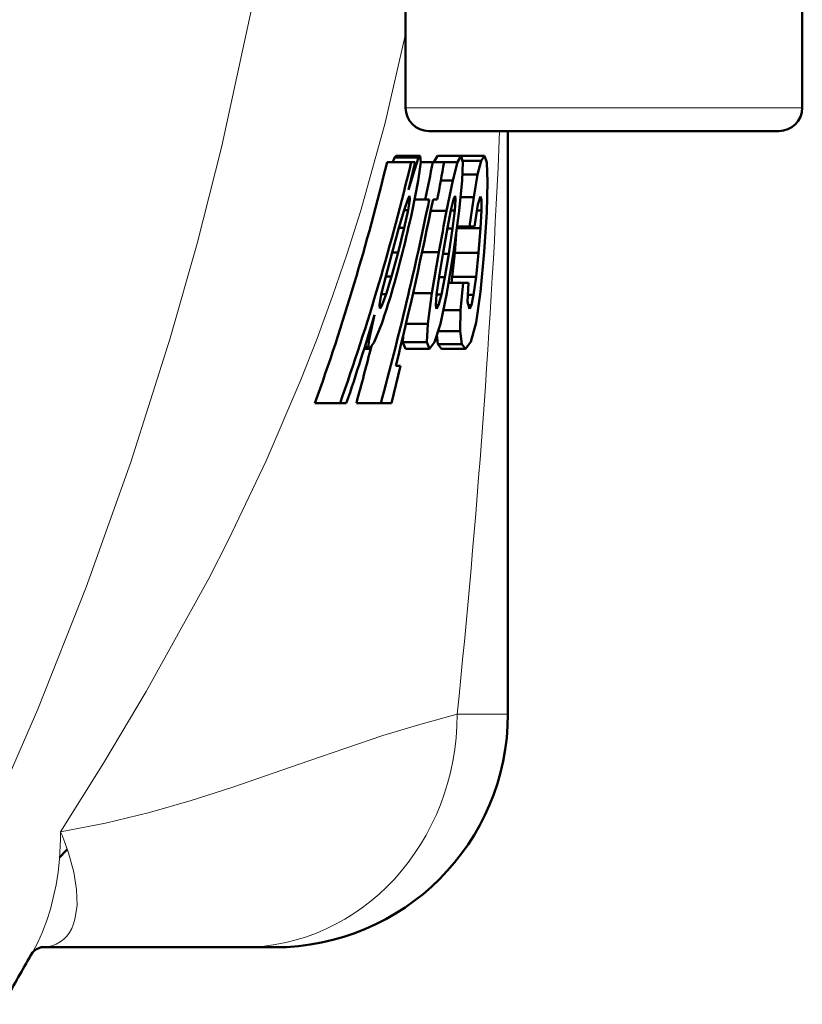
# Model space of a CAD drawing. Units: inches. Extents: x 41 to 168, y 72 to 219.
# Drawn here: x 67 to 72, y 198 to 203 of the extents above; entities that cross this region are included whole.
import ezdxf

# ---------------------------------------------------------------- set-up
doc = ezdxf.new("R2010")
doc.units = ezdxf.units.IN
doc.header["$MEASUREMENT"] = 0

# ---------------------------------------------------------------- blocks, each defined once
blk = doc.blocks.new('block 127')
at = {"color": 7, "lineweight": 18}
blk.add_lwpolyline([(65.0629, 192.9508), (65.1512, 193.5205), (65.267, 194.0838), (65.4046, 194.616), (65.6561, 195.392), (65.9653, 196.171), (66.3532, 197.0229), (66.8128, 197.9712), (67.2791, 198.9586), (67.5817, 199.654), (67.8408, 200.3066), (68.0804, 200.9771), (68.2913, 201.6409), (68.4356, 202.1498), (68.5664, 202.6641), (68.7384, 203.4634)], dxfattribs=at)
blk = doc.blocks.new('block 231')
at = {"color": 7, "lineweight": 18}
blk.add_lwpolyline([(67.7039, 198.9961), (67.934, 199.3641), (68.1633, 199.748), (68.498, 200.354), (68.6036, 200.5607), (68.8048, 200.9834), (68.9913, 201.4187), (69.0781, 201.6407), (69.1606, 201.8662), (69.2388, 202.0955), (69.3117, 202.3263), (69.4426, 202.7964), (69.5517, 203.2713)], dxfattribs=at)
blk = doc.blocks.new('block 232')
at = {"color": 7, "lineweight": 18}
blk.add_lwpolyline([(67.553, 198.3488), (67.5817, 198.4034), (67.6074, 198.4604), (67.6302, 198.5198), (67.65, 198.5815), (67.6801, 198.7114), (67.6908, 198.7793), (67.6982, 198.849), (67.7027, 198.9212), (67.7035, 198.9581), (67.7037, 198.9767), (67.7037, 198.9858), (67.7039, 198.9954), (67.7039, 198.9961)], dxfattribs=at)
blk = doc.blocks.new('block 580')
at = {"color": 7, "lineweight": 18}
blk.add_lwpolyline([(67.7814, 198.5272), (67.7924, 198.6015), (67.7902, 198.6862), (67.7747, 198.7805), (67.7463, 198.8833), (67.727, 198.9384), (67.7159, 198.9667), (67.7101, 198.981), (67.707, 198.988), (67.7041, 198.9954), (67.7039, 198.9961)], dxfattribs=at)
blk = doc.blocks.new('block 581')
at = {"color": 7, "lineweight": 18}
blk.add_lwpolyline([(69.8285, 199.6267), (69.6285, 199.5716), (69.4309, 199.5113), (69.0344, 199.3771), (68.6208, 199.2333), (68.4041, 199.1637), (68.1796, 199.099), (67.9452, 199.0421), (67.7039, 198.9961)], dxfattribs=at)
blk = doc.blocks.new('block 582')
at = {"color": 7, "lineweight": 18}
blk.add_open_spline([(69.8283, 199.6267), (69.9353, 200.666), (70.0111, 201.7081), (70.0557, 202.7518)], degree=3, dxfattribs=at)
blk = doc.blocks.new('block 583')
at = {"color": 7, "lineweight": 50}
blk.add_lwpolyline([(69.4931, 202.6092), (69.5015, 202.6198)], dxfattribs=at)
blk = doc.blocks.new('block 584')
at = {"color": 7, "lineweight": 50}
blk.add_open_spline([(69.0661, 201.2925), (69.218, 201.7164), (69.347, 202.148), (69.4528, 202.5857)], degree=3, dxfattribs=at)
blk = doc.blocks.new('block 585')
at = {"color": 7, "lineweight": 50}
blk.add_lwpolyline([(69.484, 202.5857), (69.4931, 202.6092)], dxfattribs=at)
blk = doc.blocks.new('block 586')
at = {"color": 7, "lineweight": 50}
blk.add_lwpolyline([(69.7248, 201.6094), (69.7441, 201.5843)], dxfattribs=at)
blk = doc.blocks.new('block 587')
at = {"color": 7, "lineweight": 50}
blk.add_lwpolyline([(69.7248, 201.6094), (69.7187, 201.6571)], dxfattribs=at)
blk = doc.blocks.new('block 588')
at = {"color": 7, "lineweight": 50}
blk.add_lwpolyline([(69.7978, 201.9391), (69.8019, 201.9698)], dxfattribs=at)
blk = doc.blocks.new('block 589')
at = {"color": 7, "lineweight": 50}
blk.add_lwpolyline([(69.8019, 201.9698), (69.8149, 202.0993)], dxfattribs=at)
blk = doc.blocks.new('block 590')
at = {"color": 7, "lineweight": 50}
blk.add_lwpolyline([(69.8149, 202.0993), (69.825, 202.2228)], dxfattribs=at)
blk = doc.blocks.new('block 591')
at = {"color": 7, "lineweight": 50}
blk.add_lwpolyline([(69.5377, 201.6203), (69.5515, 201.5843)], dxfattribs=at)
blk = doc.blocks.new('block 592')
at = {"color": 7, "lineweight": 50}
blk.add_lwpolyline([(69.5377, 201.6203), (69.5389, 201.6545)], dxfattribs=at)
blk = doc.blocks.new('block 593')
at = {"color": 7, "lineweight": 50}
blk.add_lwpolyline([(69.7034, 202.5857), (69.7222, 202.6198)], dxfattribs=at)
blk = doc.blocks.new('block 594')
at = {"color": 7, "lineweight": 50}
blk.add_open_spline([(69.2883, 201.2925), (69.3158, 201.3943), (69.3427, 201.4964), (69.3689, 201.5987)], degree=3, dxfattribs=at)
blk = doc.blocks.new('block 663')
at = {"color": 7, "lineweight": 18}
blk.add_lwpolyline([(67.6009, 198.3769), (67.6302, 198.3791), (67.6567, 198.3848), (67.6805, 198.3939), (67.7018, 198.4058), (67.7208, 198.4204), (67.7373, 198.4375), (67.7514, 198.457), (67.7637, 198.4785), (67.7735, 198.5019), (67.7814, 198.5272)], dxfattribs=at)
blk = doc.blocks.new('block 664')
at = {"color": 7, "lineweight": 50}
blk.add_lwpolyline([(68.679, 198.3769), (67.601, 198.3769)], dxfattribs=at)
blk = doc.blocks.new('block 665')
at = {"color": 7, "lineweight": 18}
blk.add_open_spline([(68.679, 198.3769), (69.3139, 198.3769), (69.8285, 198.9365), (69.8285, 199.6267)], degree=3, dxfattribs=at)
blk = doc.blocks.new('block 666')
at = {"color": 7, "lineweight": 18}
blk.add_lwpolyline([(69.8285, 199.6267), (70.1001, 199.6267)], dxfattribs=at)
blk = doc.blocks.new('block 667')
at = {"color": 7, "lineweight": 50}
blk.add_lwpolyline([(70.1001, 202.7518), (70.1001, 199.6267)], dxfattribs=at)
blk = doc.blocks.new('block 668')
at = {"color": 7, "lineweight": 50}
blk.add_lwpolyline([(69.4931, 202.6092), (69.6219, 202.6092)], dxfattribs=at)
blk = doc.blocks.new('block 669')
at = {"color": 7, "lineweight": 50}
blk.add_lwpolyline([(69.6219, 202.6092), (69.6304, 202.6198)], dxfattribs=at)
blk = doc.blocks.new('block 670')
at = {"color": 7, "lineweight": 50}
blk.add_lwpolyline([(69.5015, 202.6198), (69.6304, 202.6198)], dxfattribs=at)
blk = doc.blocks.new('block 671')
at = {"color": 7, "lineweight": 50}
blk.add_lwpolyline([(69.6304, 202.6198), (69.6335, 202.5857)], dxfattribs=at)
blk = doc.blocks.new('block 672')
at = {"color": 7, "lineweight": 50}
blk.add_lwpolyline([(69.6194, 202.4848), (69.6335, 202.5857)], dxfattribs=at)
blk = doc.blocks.new('block 673')
at = {"color": 7, "lineweight": 50}
blk.add_lwpolyline([(69.5873, 202.3208), (69.6194, 202.4848)], dxfattribs=at)
blk = doc.blocks.new('block 674')
at = {"color": 7, "lineweight": 50}
blk.add_open_spline([(69.536, 202.1012), (69.5535, 202.1742), (69.5708, 202.2476), (69.5873, 202.3208)], degree=3, dxfattribs=at)
blk = doc.blocks.new('block 675')
at = {"color": 7, "lineweight": 50}
blk.add_open_spline([(69.4767, 201.8833), (69.497, 201.9556), (69.5169, 202.0283), (69.536, 202.1012)], degree=3, dxfattribs=at)
blk = doc.blocks.new('block 676')
at = {"color": 7, "lineweight": 50}
blk.add_open_spline([(69.4249, 201.7212), (69.4426, 201.7751), (69.4598, 201.829), (69.4767, 201.8833)], degree=3, dxfattribs=at)
blk = doc.blocks.new('block 677')
at = {"color": 7, "lineweight": 50}
blk.add_lwpolyline([(69.3841, 201.6203), (69.4249, 201.7212)], dxfattribs=at)
blk = doc.blocks.new('block 678')
at = {"color": 7, "lineweight": 50}
blk.add_lwpolyline([(69.3582, 201.5843), (69.3841, 201.6203)], dxfattribs=at)
blk = doc.blocks.new('block 679')
at = {"color": 7, "lineweight": 50}
blk.add_lwpolyline([(69.33, 201.5843), (69.3582, 201.5843)], dxfattribs=at)
blk = doc.blocks.new('block 680')
at = {"color": 7, "lineweight": 50}
blk.add_lwpolyline([(69.353, 201.5951), (69.3582, 201.5843)], dxfattribs=at)
blk = doc.blocks.new('block 681')
at = {"color": 7, "lineweight": 50}
blk.add_lwpolyline([(69.3334, 201.5951), (69.353, 201.5951)], dxfattribs=at)
blk = doc.blocks.new('block 682')
at = {"color": 7, "lineweight": 50}
blk.add_lwpolyline([(69.353, 201.5951), (69.3558, 201.6275)], dxfattribs=at)
blk = doc.blocks.new('block 683')
at = {"color": 7, "lineweight": 50}
blk.add_lwpolyline([(69.3434, 201.6275), (69.3558, 201.6275)], dxfattribs=at)
blk = doc.blocks.new('block 684')
at = {"color": 7, "lineweight": 50}
blk.add_lwpolyline([(69.3558, 201.6275), (69.367, 201.6852)], dxfattribs=at)
blk = doc.blocks.new('block 685')
at = {"color": 7, "lineweight": 50}
blk.add_lwpolyline([(69.3613, 201.6852), (69.367, 201.6852)], dxfattribs=at)
blk = doc.blocks.new('block 686')
at = {"color": 7, "lineweight": 50}
blk.add_lwpolyline([(69.367, 201.6852), (69.3859, 201.7662)], dxfattribs=at)
blk = doc.blocks.new('block 687')
at = {"color": 7, "lineweight": 50}
blk.add_open_spline([(69.2344, 201.2925), (69.2878, 201.4494), (69.3382, 201.6073), (69.3859, 201.7662)], degree=3, dxfattribs=at)
blk = doc.blocks.new('block 688')
at = {"color": 7, "lineweight": 50}
blk.add_lwpolyline([(69.2009, 201.2925), (69.2344, 201.2925)], dxfattribs=at)
blk = doc.blocks.new('block 689')
at = {"color": 7, "lineweight": 50}
blk.add_lwpolyline([(69.0662, 201.2925), (69.2009, 201.2925)], dxfattribs=at)
blk = doc.blocks.new('block 690')
at = {"color": 7, "lineweight": 50}
blk.add_open_spline([(69.2009, 201.2925), (69.3506, 201.7165), (69.4779, 202.1482), (69.5821, 202.5857)], degree=3, dxfattribs=at)
blk = doc.blocks.new('block 691')
at = {"color": 7, "lineweight": 50}
blk.add_lwpolyline([(69.4528, 202.5857), (69.5821, 202.5857)], dxfattribs=at)
blk = doc.blocks.new('block 692')
at = {"color": 7, "lineweight": 50}
blk.add_lwpolyline([(69.5821, 202.5857), (69.603, 202.5857)], dxfattribs=at)
blk = doc.blocks.new('block 693')
at = {"color": 7, "lineweight": 50}
blk.add_lwpolyline([(69.5677, 202.4362), (69.603, 202.5857)], dxfattribs=at)
blk = doc.blocks.new('block 694')
at = {"color": 7, "lineweight": 50}
blk.add_lwpolyline([(69.5677, 202.4362), (69.5918, 202.5191)], dxfattribs=at)
blk = doc.blocks.new('block 695')
at = {"color": 7, "lineweight": 50}
blk.add_lwpolyline([(69.5875, 202.5191), (69.5918, 202.5191)], dxfattribs=at)
blk = doc.blocks.new('block 696')
at = {"color": 7, "lineweight": 50}
blk.add_lwpolyline([(69.5918, 202.5191), (69.6095, 202.5766)], dxfattribs=at)
blk = doc.blocks.new('block 697')
at = {"color": 7, "lineweight": 50}
blk.add_lwpolyline([(69.6009, 202.5766), (69.6095, 202.5766)], dxfattribs=at)
blk = doc.blocks.new('block 698')
at = {"color": 7, "lineweight": 50}
blk.add_lwpolyline([(69.6095, 202.5766), (69.6219, 202.6092)], dxfattribs=at)
blk = doc.blocks.new('block 699')
at = {"color": 7, "lineweight": 50}
blk.add_lwpolyline([(69.8459, 202.3983), (69.9167, 202.3983)], dxfattribs=at)
blk = doc.blocks.new('block 700')
at = {"color": 7, "lineweight": 50}
blk.add_lwpolyline([(69.9167, 202.3983), (69.9378, 202.5191)], dxfattribs=at)
blk = doc.blocks.new('block 701')
at = {"color": 7, "lineweight": 50}
blk.add_lwpolyline([(69.8557, 202.5191), (69.9378, 202.5191)], dxfattribs=at)
blk = doc.blocks.new('block 702')
at = {"color": 7, "lineweight": 50}
blk.add_lwpolyline([(69.9571, 202.593), (69.9378, 202.5191)], dxfattribs=at)
blk = doc.blocks.new('block 703')
at = {"color": 7, "lineweight": 50}
blk.add_lwpolyline([(69.8562, 202.593), (69.9571, 202.593)], dxfattribs=at)
blk = doc.blocks.new('block 704')
at = {"color": 7, "lineweight": 50}
blk.add_lwpolyline([(69.9571, 202.593), (69.9745, 202.6198)], dxfattribs=at)
blk = doc.blocks.new('block 705')
at = {"color": 7, "lineweight": 50}
blk.add_lwpolyline([(69.8479, 202.6198), (69.9745, 202.6198)], dxfattribs=at)
blk = doc.blocks.new('block 706')
at = {"color": 7, "lineweight": 50}
blk.add_lwpolyline([(69.9745, 202.6198), (69.9873, 202.5838)], dxfattribs=at)
blk = doc.blocks.new('block 707')
at = {"color": 7, "lineweight": 50}
blk.add_lwpolyline([(69.9909, 202.4795), (69.9873, 202.5838)], dxfattribs=at)
blk = doc.blocks.new('block 708')
at = {"color": 7, "lineweight": 50}
blk.add_lwpolyline([(69.9864, 202.3174), (69.9909, 202.4795)], dxfattribs=at)
blk = doc.blocks.new('block 709')
at = {"color": 7, "lineweight": 50}
blk.add_lwpolyline([(69.9733, 202.1048), (69.9864, 202.3174)], dxfattribs=at)
blk = doc.blocks.new('block 710')
at = {"color": 7, "lineweight": 50}
blk.add_lwpolyline([(69.9535, 201.8905), (69.9733, 202.1048)], dxfattribs=at)
blk = doc.blocks.new('block 711')
at = {"color": 7, "lineweight": 50}
blk.add_lwpolyline([(69.9291, 201.7265), (69.9535, 201.8905)], dxfattribs=at)
blk = doc.blocks.new('block 712')
at = {"color": 7, "lineweight": 50}
blk.add_lwpolyline([(69.9291, 201.7265), (69.9012, 201.6221)], dxfattribs=at)
blk = doc.blocks.new('block 713')
at = {"color": 7, "lineweight": 50}
blk.add_lwpolyline([(69.8722, 201.5843), (69.9012, 201.6221)], dxfattribs=at)
blk = doc.blocks.new('block 714')
at = {"color": 7, "lineweight": 50}
blk.add_lwpolyline([(69.7441, 201.5843), (69.8722, 201.5843)], dxfattribs=at)
blk = doc.blocks.new('block 715')
at = {"color": 7, "lineweight": 50}
blk.add_lwpolyline([(69.8529, 201.6094), (69.8722, 201.5843)], dxfattribs=at)
blk = doc.blocks.new('block 716')
at = {"color": 7, "lineweight": 50}
blk.add_lwpolyline([(69.7248, 201.6094), (69.8529, 201.6094)], dxfattribs=at)
blk = doc.blocks.new('block 717')
at = {"color": 7, "lineweight": 50}
blk.add_lwpolyline([(69.8529, 201.6094), (69.8441, 201.6797)], dxfattribs=at)
blk = doc.blocks.new('block 718')
at = {"color": 7, "lineweight": 50}
blk.add_lwpolyline([(69.726, 201.6797), (69.8441, 201.6797)], dxfattribs=at)
blk = doc.blocks.new('block 719')
at = {"color": 7, "lineweight": 50}
blk.add_lwpolyline([(69.8441, 201.6797), (69.8467, 201.7913)], dxfattribs=at)
blk = doc.blocks.new('block 720')
at = {"color": 7, "lineweight": 50}
blk.add_lwpolyline([(69.7539, 201.7913), (69.8467, 201.7913)], dxfattribs=at)
blk = doc.blocks.new('block 721')
at = {"color": 7, "lineweight": 50}
blk.add_lwpolyline([(69.8467, 201.7913), (69.8595, 201.9391)], dxfattribs=at)
blk = doc.blocks.new('block 722')
at = {"color": 7, "lineweight": 50}
blk.add_lwpolyline([(69.7823, 201.9391), (69.8595, 201.9391)], dxfattribs=at)
blk = doc.blocks.new('block 723')
at = {"color": 7, "lineweight": 50}
blk.add_lwpolyline([(69.8595, 201.9391), (69.8891, 201.9391)], dxfattribs=at)
blk = doc.blocks.new('block 724')
at = {"color": 7, "lineweight": 50}
blk.add_lwpolyline([(69.8843, 201.8364), (69.8891, 201.9391)], dxfattribs=at)
blk = doc.blocks.new('block 725')
at = {"color": 7, "lineweight": 50}
blk.add_lwpolyline([(69.8843, 201.8364), (69.8936, 201.7985)], dxfattribs=at)
blk = doc.blocks.new('block 726')
at = {"color": 7, "lineweight": 50}
blk.add_lwpolyline([(69.8936, 201.7985), (69.9044, 201.8183)], dxfattribs=at)
blk = doc.blocks.new('block 727')
at = {"color": 7, "lineweight": 50}
blk.add_lwpolyline([(69.8886, 201.8183), (69.9044, 201.8183)], dxfattribs=at)
blk = doc.blocks.new('block 728')
at = {"color": 7, "lineweight": 50}
blk.add_lwpolyline([(69.9044, 201.8183), (69.9165, 201.8742)], dxfattribs=at)
blk = doc.blocks.new('block 729')
at = {"color": 7, "lineweight": 50}
blk.add_lwpolyline([(69.886, 201.8742), (69.9165, 201.8742)], dxfattribs=at)
blk = doc.blocks.new('block 730')
at = {"color": 7, "lineweight": 50}
blk.add_lwpolyline([(69.9165, 201.8742), (69.9294, 201.9698)], dxfattribs=at)
blk = doc.blocks.new('block 731')
at = {"color": 7, "lineweight": 50}
blk.add_lwpolyline([(69.8019, 201.9698), (69.9294, 201.9698)], dxfattribs=at)
blk = doc.blocks.new('block 732')
at = {"color": 7, "lineweight": 50}
blk.add_lwpolyline([(69.9294, 201.9698), (69.9422, 202.0993)], dxfattribs=at)
blk = doc.blocks.new('block 733')
at = {"color": 7, "lineweight": 50}
blk.add_lwpolyline([(69.8149, 202.0993), (69.9422, 202.0993)], dxfattribs=at)
blk = doc.blocks.new('block 734')
at = {"color": 7, "lineweight": 50}
blk.add_lwpolyline([(69.9422, 202.0993), (69.9528, 202.2309)], dxfattribs=at)
blk = doc.blocks.new('block 735')
at = {"color": 7, "lineweight": 50}
blk.add_lwpolyline([(69.8257, 202.2309), (69.9528, 202.2309)], dxfattribs=at)
blk = doc.blocks.new('block 736')
at = {"color": 7, "lineweight": 50}
blk.add_lwpolyline([(69.9528, 202.2309), (69.958, 202.3263)], dxfattribs=at)
blk = doc.blocks.new('block 737')
at = {"color": 7, "lineweight": 50}
blk.add_lwpolyline([(69.9332, 202.3263), (69.958, 202.3263)], dxfattribs=at)
blk = doc.blocks.new('block 738')
at = {"color": 7, "lineweight": 50}
blk.add_lwpolyline([(69.958, 202.3263), (69.9578, 202.3839)], dxfattribs=at)
blk = doc.blocks.new('block 739')
at = {"color": 7, "lineweight": 50}
blk.add_lwpolyline([(69.9465, 202.3839), (69.9578, 202.3839)], dxfattribs=at)
blk = doc.blocks.new('block 740')
at = {"color": 7, "lineweight": 50}
blk.add_lwpolyline([(69.9525, 202.4019), (69.9578, 202.3839)], dxfattribs=at)
blk = doc.blocks.new('block 741')
at = {"color": 7, "lineweight": 50}
blk.add_lwpolyline([(69.938, 202.3587), (69.9525, 202.4019)], dxfattribs=at)
blk = doc.blocks.new('block 742')
at = {"color": 7, "lineweight": 50}
blk.add_lwpolyline([(69.9205, 202.2399), (69.938, 202.3587)], dxfattribs=at)
blk = doc.blocks.new('block 743')
at = {"color": 7, "lineweight": 50}
blk.add_lwpolyline([(69.8948, 202.2399), (69.9205, 202.2399)], dxfattribs=at)
blk = doc.blocks.new('block 744')
at = {"color": 7, "lineweight": 50}
blk.add_lwpolyline([(69.8273, 202.2399), (69.8948, 202.2399)], dxfattribs=at)
blk = doc.blocks.new('block 745')
at = {"color": 7, "lineweight": 50}
blk.add_lwpolyline([(69.8948, 202.2399), (69.9167, 202.3983)], dxfattribs=at)
blk = doc.blocks.new('block 746')
at = {"color": 7, "lineweight": 50}
blk.add_lwpolyline([(69.7384, 201.7193), (69.7069, 201.6203)], dxfattribs=at)
blk = doc.blocks.new('block 747')
at = {"color": 7, "lineweight": 50}
blk.add_lwpolyline([(69.6802, 201.5843), (69.7069, 201.6203)], dxfattribs=at)
blk = doc.blocks.new('block 748')
at = {"color": 7, "lineweight": 50}
blk.add_lwpolyline([(69.5515, 201.5843), (69.6802, 201.5843)], dxfattribs=at)
blk = doc.blocks.new('block 749')
at = {"color": 7, "lineweight": 50}
blk.add_lwpolyline([(69.6665, 201.6203), (69.6802, 201.5843)], dxfattribs=at)
blk = doc.blocks.new('block 750')
at = {"color": 7, "lineweight": 50}
blk.add_lwpolyline([(69.5377, 201.6203), (69.6665, 201.6203)], dxfattribs=at)
blk = doc.blocks.new('block 751')
at = {"color": 7, "lineweight": 50}
blk.add_lwpolyline([(69.6665, 201.6203), (69.6702, 201.7193)], dxfattribs=at)
blk = doc.blocks.new('block 752')
at = {"color": 7, "lineweight": 50}
blk.add_lwpolyline([(69.5542, 201.7193), (69.6702, 201.7193)], dxfattribs=at)
blk = doc.blocks.new('block 753')
at = {"color": 7, "lineweight": 50}
blk.add_lwpolyline([(69.6702, 201.7193), (69.6922, 201.8833)], dxfattribs=at)
blk = doc.blocks.new('block 754')
at = {"color": 7, "lineweight": 50}
blk.add_lwpolyline([(69.592, 201.8833), (69.6922, 201.8833)], dxfattribs=at)
blk = doc.blocks.new('block 755')
at = {"color": 7, "lineweight": 50}
blk.add_lwpolyline([(69.6922, 201.8833), (69.7296, 202.1029)], dxfattribs=at)
blk = doc.blocks.new('block 756')
at = {"color": 7, "lineweight": 50}
blk.add_lwpolyline([(69.6404, 202.1029), (69.7296, 202.1029)], dxfattribs=at)
blk = doc.blocks.new('block 757')
at = {"color": 7, "lineweight": 50}
blk.add_open_spline([(69.7296, 202.1029), (69.7439, 202.1768), (69.7577, 202.2505), (69.7711, 202.3246)], degree=3, dxfattribs=at)
blk = doc.blocks.new('block 758')
at = {"color": 7, "lineweight": 50}
blk.add_lwpolyline([(69.6864, 202.3246), (69.7711, 202.3246)], dxfattribs=at)
blk = doc.blocks.new('block 759')
at = {"color": 7, "lineweight": 50}
blk.add_lwpolyline([(69.7711, 202.3246), (69.8047, 202.4865)], dxfattribs=at)
blk = doc.blocks.new('block 760')
at = {"color": 7, "lineweight": 50}
blk.add_lwpolyline([(69.7404, 202.4865), (69.8047, 202.4865)], dxfattribs=at)
blk = doc.blocks.new('block 761')
at = {"color": 7, "lineweight": 50}
blk.add_lwpolyline([(69.8047, 202.4865), (69.8307, 202.5857)], dxfattribs=at)
blk = doc.blocks.new('block 762')
at = {"color": 7, "lineweight": 50}
blk.add_lwpolyline([(69.7034, 202.5857), (69.8307, 202.5857)], dxfattribs=at)
blk = doc.blocks.new('block 763')
at = {"color": 7, "lineweight": 50}
blk.add_lwpolyline([(69.8307, 202.5857), (69.8493, 202.6198)], dxfattribs=at)
blk = doc.blocks.new('block 764')
at = {"color": 7, "lineweight": 50}
blk.add_lwpolyline([(69.7222, 202.6198), (69.8493, 202.6198)], dxfattribs=at)
blk = doc.blocks.new('block 765')
at = {"color": 7, "lineweight": 50}
blk.add_lwpolyline([(69.8493, 202.6198), (69.8581, 202.5857)], dxfattribs=at)
blk = doc.blocks.new('block 766')
at = {"color": 7, "lineweight": 50}
blk.add_lwpolyline([(69.8547, 202.4865), (69.8581, 202.5857)], dxfattribs=at)
blk = doc.blocks.new('block 767')
at = {"color": 7, "lineweight": 50}
blk.add_lwpolyline([(69.8386, 202.3246), (69.8547, 202.4865)], dxfattribs=at)
blk = doc.blocks.new('block 768')
at = {"color": 7, "lineweight": 50}
blk.add_lwpolyline([(69.809, 202.1029), (69.8386, 202.3246)], dxfattribs=at)
blk = doc.blocks.new('block 769')
at = {"color": 7, "lineweight": 50}
blk.add_lwpolyline([(69.7732, 201.8833), (69.809, 202.1029)], dxfattribs=at)
blk = doc.blocks.new('block 770')
at = {"color": 7, "lineweight": 50}
blk.add_lwpolyline([(69.7384, 201.7193), (69.7732, 201.8833)], dxfattribs=at)
blk = doc.blocks.new('block 771')
at = {"color": 7, "lineweight": 50}
blk.add_lwpolyline([(69.2883, 201.2925), (69.4195, 201.2925)], dxfattribs=at)
blk = doc.blocks.new('block 772')
at = {"color": 7, "lineweight": 50}
blk.add_open_spline([(69.4194, 201.2925), (69.517, 201.6542), (69.6037, 202.0187), (69.6791, 202.3858)], degree=3, dxfattribs=at)
blk = doc.blocks.new('block 773')
at = {"color": 7, "lineweight": 50}
blk.add_lwpolyline([(69.6567, 202.3858), (69.6791, 202.3858)], dxfattribs=at)
blk = doc.blocks.new('block 774')
at = {"color": 7, "lineweight": 50}
blk.add_lwpolyline([(69.6002, 202.3858), (69.6567, 202.3858)], dxfattribs=at)
blk = doc.blocks.new('block 775')
at = {"color": 7, "lineweight": 50}
blk.add_open_spline([(69.6567, 202.3858), (69.6709, 202.4522), (69.6846, 202.5189), (69.6979, 202.5857)], degree=3, dxfattribs=at)
blk = doc.blocks.new('block 776')
at = {"color": 7, "lineweight": 50}
blk.add_lwpolyline([(69.6335, 202.5857), (69.6979, 202.5857)], dxfattribs=at)
blk = doc.blocks.new('block 777')
at = {"color": 7, "lineweight": 50}
blk.add_lwpolyline([(69.6979, 202.5857), (69.7585, 202.5857)], dxfattribs=at)
blk = doc.blocks.new('block 778')
at = {"color": 7, "lineweight": 50}
blk.add_open_spline([(69.7217, 202.3858), (69.7342, 202.4524), (69.7466, 202.5189), (69.7585, 202.5857)], degree=3, dxfattribs=at)
blk = doc.blocks.new('block 779')
at = {"color": 7, "lineweight": 50}
blk.add_lwpolyline([(69.6988, 202.3858), (69.7217, 202.3858)], dxfattribs=at)
blk = doc.blocks.new('block 780')
at = {"color": 7, "lineweight": 50}
blk.add_open_spline([(69.5, 201.4942), (69.573, 201.7898), (69.6393, 202.0871), (69.6988, 202.3858)], degree=3, dxfattribs=at)
blk = doc.blocks.new('block 781')
at = {"color": 7, "lineweight": 50}
blk.add_lwpolyline([(69.5, 201.4942), (69.5255, 201.4942)], dxfattribs=at)
blk = doc.blocks.new('block 782')
at = {"color": 7, "lineweight": 50}
blk.add_lwpolyline([(69.4769, 201.2925), (69.5255, 201.4942)], dxfattribs=at)
blk = doc.blocks.new('block 783')
at = {"color": 7, "lineweight": 50}
blk.add_lwpolyline([(69.4195, 201.2925), (69.4769, 201.2925)], dxfattribs=at)
blk = doc.blocks.new('block 845')
at = {"color": 7, "lineweight": 50}
blk.add_lwpolyline([(68.679, 198.3769), (68.8501, 198.3769)], dxfattribs=at)
blk = doc.blocks.new('block 846')
at = {"color": 7, "lineweight": 50}
blk.add_lwpolyline([(69.4133, 201.8004), (69.4263, 201.8202)], dxfattribs=at)
blk = doc.blocks.new('block 847')
at = {"color": 7, "lineweight": 50}
blk.add_lwpolyline([(69.4114, 201.8202), (69.4133, 201.8004)], dxfattribs=at)
blk = doc.blocks.new('block 848')
at = {"color": 7, "lineweight": 50}
blk.add_lwpolyline([(69.4114, 201.8202), (69.4219, 201.876)], dxfattribs=at)
blk = doc.blocks.new('block 849')
at = {"color": 7, "lineweight": 50}
blk.add_lwpolyline([(69.4219, 201.876), (69.4455, 201.9715)], dxfattribs=at)
blk = doc.blocks.new('block 850')
at = {"color": 7, "lineweight": 50}
blk.add_lwpolyline([(69.4455, 201.9715), (69.4803, 202.1012)], dxfattribs=at)
blk = doc.blocks.new('block 851')
at = {"color": 7, "lineweight": 50}
blk.add_lwpolyline([(69.4803, 202.1012), (69.5165, 202.2326)], dxfattribs=at)
blk = doc.blocks.new('block 852')
at = {"color": 7, "lineweight": 50}
blk.add_lwpolyline([(69.5165, 202.2326), (69.5441, 202.328)], dxfattribs=at)
blk = doc.blocks.new('block 853')
at = {"color": 7, "lineweight": 50}
blk.add_lwpolyline([(69.5441, 202.328), (69.5632, 202.3858)], dxfattribs=at)
blk = doc.blocks.new('block 854')
at = {"color": 7, "lineweight": 50}
blk.add_lwpolyline([(69.5632, 202.3858), (69.5735, 202.4038)], dxfattribs=at)
blk = doc.blocks.new('block 855')
at = {"color": 7, "lineweight": 50}
blk.add_lwpolyline([(69.5735, 202.4038), (69.5751, 202.3858)], dxfattribs=at)
blk = doc.blocks.new('block 856')
at = {"color": 7, "lineweight": 50}
blk.add_lwpolyline([(69.5658, 202.328), (69.5751, 202.3858)], dxfattribs=at)
blk = doc.blocks.new('block 857')
at = {"color": 7, "lineweight": 50}
blk.add_lwpolyline([(69.5451, 202.2326), (69.5658, 202.328)], dxfattribs=at)
blk = doc.blocks.new('block 858')
at = {"color": 7, "lineweight": 50}
blk.add_lwpolyline([(69.5126, 202.1012), (69.5451, 202.2326)], dxfattribs=at)
blk = doc.blocks.new('block 859')
at = {"color": 7, "lineweight": 50}
blk.add_lwpolyline([(69.4771, 201.9715), (69.5126, 202.1012)], dxfattribs=at)
blk = doc.blocks.new('block 860')
at = {"color": 7, "lineweight": 50}
blk.add_lwpolyline([(69.448, 201.8778), (69.4771, 201.9715)], dxfattribs=at)
blk = doc.blocks.new('block 861')
at = {"color": 7, "lineweight": 50}
blk.add_lwpolyline([(69.4263, 201.8202), (69.448, 201.8778)], dxfattribs=at)
blk = doc.blocks.new('block 862')
at = {"color": 7, "lineweight": 50}
blk.add_lwpolyline([(69.7174, 201.7985), (69.7282, 201.8183)], dxfattribs=at)
blk = doc.blocks.new('block 863')
at = {"color": 7, "lineweight": 50}
blk.add_lwpolyline([(69.7132, 201.8183), (69.7174, 201.7985)], dxfattribs=at)
blk = doc.blocks.new('block 864')
at = {"color": 7, "lineweight": 50}
blk.add_lwpolyline([(69.7132, 201.8183), (69.7179, 201.876)], dxfattribs=at)
blk = doc.blocks.new('block 865')
at = {"color": 7, "lineweight": 50}
blk.add_lwpolyline([(69.7179, 201.876), (69.7313, 201.9715)], dxfattribs=at)
blk = doc.blocks.new('block 866')
at = {"color": 7, "lineweight": 50}
blk.add_lwpolyline([(69.7313, 201.9715), (69.7525, 202.1012)], dxfattribs=at)
blk = doc.blocks.new('block 867')
at = {"color": 7, "lineweight": 50}
blk.add_lwpolyline([(69.7525, 202.1012), (69.7758, 202.2326)], dxfattribs=at)
blk = doc.blocks.new('block 868')
at = {"color": 7, "lineweight": 50}
blk.add_lwpolyline([(69.7758, 202.2326), (69.7942, 202.328)], dxfattribs=at)
blk = doc.blocks.new('block 869')
at = {"color": 7, "lineweight": 50}
blk.add_lwpolyline([(69.8078, 202.3858), (69.7942, 202.328)], dxfattribs=at)
blk = doc.blocks.new('block 870')
at = {"color": 7, "lineweight": 50}
blk.add_lwpolyline([(69.8078, 202.3858), (69.8166, 202.4038)], dxfattribs=at)
blk = doc.blocks.new('block 871')
at = {"color": 7, "lineweight": 50}
blk.add_lwpolyline([(69.8166, 202.4038), (69.8199, 202.3858)], dxfattribs=at)
blk = doc.blocks.new('block 872')
at = {"color": 7, "lineweight": 50}
blk.add_lwpolyline([(69.8152, 202.3263), (69.8199, 202.3858)], dxfattribs=at)
blk = doc.blocks.new('block 873')
at = {"color": 7, "lineweight": 50}
blk.add_lwpolyline([(69.8031, 202.229), (69.8152, 202.3263)], dxfattribs=at)
blk = doc.blocks.new('block 874')
at = {"color": 7, "lineweight": 50}
blk.add_lwpolyline([(69.783, 202.094), (69.8031, 202.229)], dxfattribs=at)
blk = doc.blocks.new('block 875')
at = {"color": 7, "lineweight": 50}
blk.add_lwpolyline([(69.7618, 201.9679), (69.783, 202.094)], dxfattribs=at)
blk = doc.blocks.new('block 876')
at = {"color": 7, "lineweight": 50}
blk.add_lwpolyline([(69.7434, 201.876), (69.7618, 201.9679)], dxfattribs=at)
blk = doc.blocks.new('block 877')
at = {"color": 7, "lineweight": 50}
blk.add_lwpolyline([(69.7282, 201.8183), (69.7434, 201.876)], dxfattribs=at)
blk = doc.blocks.new('block 912')
at = {"color": 7, "lineweight": 50}
blk.add_lwpolyline([(69.4114, 201.8202), (69.4263, 201.8202)], dxfattribs=at)
blk = doc.blocks.new('block 913')
at = {"color": 7, "lineweight": 50}
blk.add_lwpolyline([(69.5632, 202.3858), (69.5751, 202.3858)], dxfattribs=at)
blk = doc.blocks.new('block 914')
at = {"color": 7, "lineweight": 50}
blk.add_lwpolyline([(69.5441, 202.328), (69.5658, 202.328)], dxfattribs=at)
blk = doc.blocks.new('block 915')
at = {"color": 7, "lineweight": 50}
blk.add_lwpolyline([(69.5165, 202.2326), (69.5451, 202.2326)], dxfattribs=at)
blk = doc.blocks.new('block 916')
at = {"color": 7, "lineweight": 50}
blk.add_lwpolyline([(69.4803, 202.1012), (69.5126, 202.1012)], dxfattribs=at)
blk = doc.blocks.new('block 917')
at = {"color": 7, "lineweight": 50}
blk.add_lwpolyline([(69.4455, 201.9715), (69.4771, 201.9715)], dxfattribs=at)
blk = doc.blocks.new('block 918')
at = {"color": 7, "lineweight": 50}
blk.add_lwpolyline([(69.4225, 201.8778), (69.448, 201.8778)], dxfattribs=at)
blk = doc.blocks.new('block 919')
at = {"color": 7, "lineweight": 50}
blk.add_lwpolyline([(69.7132, 201.8183), (69.7282, 201.8183)], dxfattribs=at)
blk = doc.blocks.new('block 920')
at = {"color": 7, "lineweight": 50}
blk.add_lwpolyline([(69.8078, 202.3858), (69.8199, 202.3858)], dxfattribs=at)
blk = doc.blocks.new('block 921')
at = {"color": 7, "lineweight": 50}
blk.add_lwpolyline([(69.7938, 202.3263), (69.8152, 202.3263)], dxfattribs=at)
blk = doc.blocks.new('block 922')
at = {"color": 7, "lineweight": 50}
blk.add_lwpolyline([(69.7751, 202.229), (69.8031, 202.229)], dxfattribs=at)
blk = doc.blocks.new('block 923')
at = {"color": 7, "lineweight": 50}
blk.add_lwpolyline([(69.7513, 202.094), (69.783, 202.094)], dxfattribs=at)
blk = doc.blocks.new('block 924')
at = {"color": 7, "lineweight": 50}
blk.add_lwpolyline([(69.7308, 201.9679), (69.7618, 201.9679)], dxfattribs=at)
blk = doc.blocks.new('block 925')
at = {"color": 7, "lineweight": 50}
blk.add_lwpolyline([(69.7179, 201.876), (69.7434, 201.876)], dxfattribs=at)
blk = doc.blocks.new('block 1060')
at = {"color": 7, "lineweight": 50}
blk.add_open_spline([(67.553, 198.3488), (67.5084, 198.2704), (67.4636, 198.1922), (67.419, 198.114), (67.375, 198.0374), (67.3313, 197.9607), (67.2875, 197.884), (67.2446, 197.8089), (67.2019, 197.7337), (67.1592, 197.6586), (67.1174, 197.5847), (67.0757, 197.5108), (67.0343, 197.4369), (66.9937, 197.3644), (66.9532, 197.2917), (66.9131, 197.2186), (66.8736, 197.1471), (66.8343, 197.0753), (66.7956, 197.0035), (66.7573, 196.9327), (66.7196, 196.8617), (66.6822, 196.7906), (66.6454, 196.7205), (66.6089, 196.6502), (66.5729, 196.5796), (66.535, 196.5053), (66.4976, 196.4306), (66.4607, 196.3556), (66.4244, 196.2816), (66.3885, 196.2073), (66.3534, 196.1327), (66.3186, 196.059), (66.2845, 195.9849), (66.2511, 195.9105), (66.218, 195.8368), (66.1856, 195.7627), (66.1539, 195.6885), (66.1224, 195.6146), (66.0917, 195.5405), (66.0618, 195.4661), (66.032, 195.392), (66.0029, 195.3176), (65.9746, 195.2429), (65.9465, 195.1684), (65.9191, 195.0937), (65.8928, 195.0186), (65.8663, 194.9435), (65.8406, 194.8682), (65.816, 194.7928), (65.7912, 194.7171), (65.7672, 194.6413), (65.7441, 194.5652), (65.7211, 194.4889), (65.6988, 194.4124), (65.6776, 194.3356), (65.6561, 194.2586), (65.6356, 194.1813), (65.616, 194.1037), (65.5963, 194.0259), (65.5774, 193.9477), (65.5595, 193.8695), (65.5414, 193.7906), (65.5243, 193.7115), (65.508, 193.6325), (65.4916, 193.5527), (65.4761, 193.4728), (65.4615, 193.3927), (65.4467, 193.3121), (65.4329, 193.2313), (65.4198, 193.1503), (65.4067, 193.0687), (65.3945, 192.987), (65.3831, 192.905)], degree=3, knots=[0, 0, 0, 0, 1, 1, 1, 2, 2, 2, 3, 3, 3, 4, 4, 4, 5, 5, 5, 6, 6, 6, 7, 7, 7, 8, 8, 8, 9, 9, 9, 10, 10, 10, 11, 11, 11, 12, 12, 12, 13, 13, 13, 14, 14, 14, 15, 15, 15, 16, 16, 16, 17, 17, 17, 18, 18, 18, 19, 19, 19, 20, 20, 20, 21, 21, 21, 22, 22, 22, 23, 23, 23, 24, 24, 24, 24], dxfattribs=at)
blk = doc.blocks.new('block 1062')
at = {"color": 7, "lineweight": 50}
blk.add_open_spline([(67.7401, 198.9019), (67.7256, 198.8879), (67.7118, 198.8731), (67.6989, 198.8576)], degree=3, dxfattribs=at)
blk = doc.blocks.new('block 1063')
at = {"color": 7, "lineweight": 50}
blk.add_open_spline([(67.601, 198.377), (67.5821, 198.3731), (67.565, 198.3627), (67.5525, 198.3481)], degree=3, dxfattribs=at)
blk = doc.blocks.new('block 1066')
at = {"color": 7, "lineweight": 50}
blk.add_open_spline([(68.8501, 198.3769), (69.5405, 198.3769), (70.1001, 198.9365), (70.1001, 199.6267)], degree=3, dxfattribs=at)
blk = doc.blocks.new('block 1257')
at = {"color": 7, "lineweight": 50}
blk.add_lwpolyline([(71.5648, 202.7525), (71.5515, 202.7518)], dxfattribs=at)
blk = doc.blocks.new('block 1258')
at = {"color": 7, "lineweight": 50}
blk.add_lwpolyline([(69.6765, 202.7518), (71.4368, 202.7518)], dxfattribs=at)
blk = doc.blocks.new('block 1259')
at = {"color": 7, "lineweight": 50}
blk.add_lwpolyline([(71.4368, 202.7518), (71.5515, 202.7518)], dxfattribs=at)
blk = doc.blocks.new('block 1266')
at = {"color": 7, "lineweight": 18}
blk.add_lwpolyline([(71.5465, 202.8768), (71.6766, 202.8768)], dxfattribs=at)
blk = doc.blocks.new('block 1267')
at = {"color": 7, "lineweight": 18}
blk.add_lwpolyline([(69.5517, 202.8768), (71.5465, 202.8768)], dxfattribs=at)
blk = doc.blocks.new('block 1274')
at = {"color": 7, "lineweight": 50}
blk.add_lwpolyline([(71.6766, 203.9431), (71.6766, 202.8768)], dxfattribs=at)
blk = doc.blocks.new('block 1275')
at = {"color": 7, "lineweight": 50}
blk.add_lwpolyline([(69.5517, 203.9431), (69.5517, 202.8768)], dxfattribs=at)
blk = doc.blocks.new('block 1276')
at = {"color": 7, "lineweight": 50}
blk.add_open_spline([(71.5512, 202.7518), (71.6203, 202.7516), (71.6764, 202.8074), (71.6766, 202.8763)], degree=3, dxfattribs=at)
blk = doc.blocks.new('block 1277')
at = {"color": 7, "lineweight": 50}
blk.add_open_spline([(69.5517, 202.8768), (69.5517, 202.8078), (69.6076, 202.7518), (69.6765, 202.7518)], degree=3, dxfattribs=at)
blk = doc.blocks.new('block 81')
for name in ['block 1275', 'block 1274', 'block 127', 'block 231', 'block 1267', 'block 1277', 'block 1266', 'block 1276', 'block 1258', 'block 582', 'block 667', 'block 1259', 'block 1257', 'block 585', 'block 583', 'block 668', 'block 670', 'block 698', 'block 669', 'block 671', 'block 593', 'block 764', 'block 763', 'block 705', 'block 765', 'block 703', 'block 702', 'block 704', 'block 706', 'block 584', 'block 690', 'block 691', 'block 693', 'block 692', 'block 696', 'block 697', 'block 672', 'block 776', 'block 775', 'block 777', 'block 762', 'block 778', 'block 761', 'block 766', 'block 707', 'block 694', 'block 695', 'block 760', 'block 759', 'block 767', 'block 701', 'block 700', 'block 673', 'block 708', 'block 772', 'block 780', 'block 853', 'block 854', 'block 913', 'block 856', 'block 855', 'block 774', 'block 773', 'block 779', 'block 869', 'block 870', 'block 920', 'block 872', 'block 871', 'block 699', 'block 745', 'block 741', 'block 739', 'block 740', 'block 738', 'block 742', 'block 852', 'block 674', 'block 914', 'block 857', 'block 758', 'block 757', 'block 868', 'block 921', 'block 873', 'block 768', 'block 737', 'block 736', 'block 709', 'block 851', 'block 858', 'block 915', 'block 867', 'block 922', 'block 874', 'block 590', 'block 735', 'block 744', 'block 743', 'block 734', 'block 850', 'block 675', 'block 859', 'block 916', 'block 756', 'block 755', 'block 866', 'block 923', 'block 875', 'block 769', 'block 589', 'block 733', 'block 732', 'block 710', 'block 849', 'block 917', 'block 860', 'block 865', 'block 924', 'block 876', 'block 588', 'block 731', 'block 730', 'block 722', 'block 721', 'block 723', 'block 724', 'block 848', 'block 918', 'block 676', 'block 861', 'block 754', 'block 753', 'block 864', 'block 925', 'block 877', 'block 770', 'block 729', 'block 728', 'block 711', 'block 847', 'block 912', 'block 846', 'block 863', 'block 919', 'block 862', 'block 725', 'block 727', 'block 726', 'block 687', 'block 686', 'block 720', 'block 719', 'block 677', 'block 752', 'block 751', 'block 746', 'block 712', 'block 684', 'block 685', 'block 592', 'block 587', 'block 718', 'block 717', 'block 594', 'block 681', 'block 683', 'block 682', 'block 680', 'block 678', 'block 591', 'block 750', 'block 749', 'block 747', 'block 586', 'block 716', 'block 715', 'block 713', 'block 679', 'block 748', 'block 714', 'block 782', 'block 781', 'block 689', 'block 688', 'block 771', 'block 783', 'block 581', 'block 665', 'block 1066', 'block 666', 'block 232', 'block 580', 'block 1062', 'block 663', 'block 1063', 'block 664', 'block 845', 'block 1060']:
    blk.add_blockref(name, (0, 0))

msp = doc.modelspace()

# ---------------------------------------------------------------- block references
msp.add_blockref('block 81', (0, 0))

doc.saveas('drawing.dxf')
